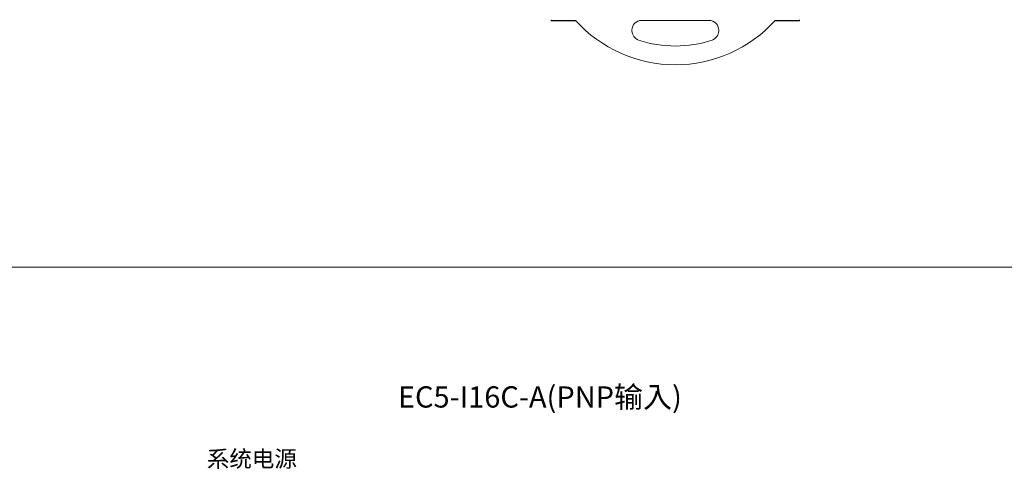
# Model space of a CAD drawing. Units: millimetres. Extents: x 1250 to 2688, y 3290 to 5003.
# Drawn here: x 1465 to 1596, y 3870 to 3931 of the extents above; entities that cross this region are included whole.
import ezdxf

# ---------------------------------------------------------------- set-up
doc = ezdxf.new("R2010")
doc.units = ezdxf.units.MM
doc.layers.get('0').update_dxf_attribs({"lineweight": 18})
doc.layers.add('2', color=7, linetype='Continuous', lineweight=18)
doc.layers.add('DIM', color=3, linetype='Continuous', lineweight=13)

msp = doc.modelspace()

# ---------------------------------------------------------------- linework, layer by layer
for points in [[(1250.303, 4049.932), (1686.899, 4049.932), (1686.899, 3897.982), (1250.303, 3897.982)], [(1250.303, 3897.982), (1686.899, 3897.982), (1686.899, 3746.032), (1250.303, 3746.032)]]:
    msp.add_lwpolyline(points, close=True)
at = {"layer": '2', "color": 7, "linetype": 'Continuous'}
for p, q in [((1535.874, 3930.908), (1535.874, 3931.007)), ((1535.874, 3930.856), (1535.874, 3930.908)), ((1539.109, 3930.908), (1535.874, 3930.908)), ((1539.157, 3930.856), (1535.874, 3930.856)), ((1547.938, 3930.919), (1556.909, 3930.919)), ((1568.974, 3930.856), (1565.69, 3930.856)), ((1568.974, 3930.908), (1565.738, 3930.908)), ((1568.974, 3931.007), (1568.974, 3930.908)), ((1568.974, 3930.908), (1568.974, 3930.856)), ((1546.638, 3929.522), (1546.638, 3929.619)), ((1558.209, 3929.619), (1558.209, 3929.522))]:
    msp.add_line(p, q, dxfattribs=at)
for centre, radius, start, end in [((1552.424, 3942.932), 17.94, 222.08611, 317.91389), ((1547.938, 3929.619), 1.3, 90, 180), ((1556.909, 3929.619), 1.3, 360, 90), ((1547.938, 3929.522), 1.3, 180, 251.50722), ((1556.909, 3929.522), 1.3, 288.49278, 0), ((1552.424, 3942.932), 15.44, 251.50722, 288.49278)]:
    msp.add_arc(centre, radius, start, end, dxfattribs=at)

# ---------------------------------------------------------------- texts
at = {"insert": (1534.354, 3880.674), "char_height": 2.835, "width": 86.08322, "attachment_point": 5}
msp.add_mtext('{\\fMicrosoft YaHei|b0|i0|c0|p34;EC5-I16C-A(PNP输入)}', dxfattribs=at)
at = {"layer": 'DIM', "color": 3, "insert": (1489.935, 3873.522), "char_height": 2.2, "width": 34.58814, "attachment_point": 1}
msp.add_mtext('{\\fFangSong|b0|i0|c0|p34;系统电源}', dxfattribs=at)

doc.saveas('drawing.dxf')
